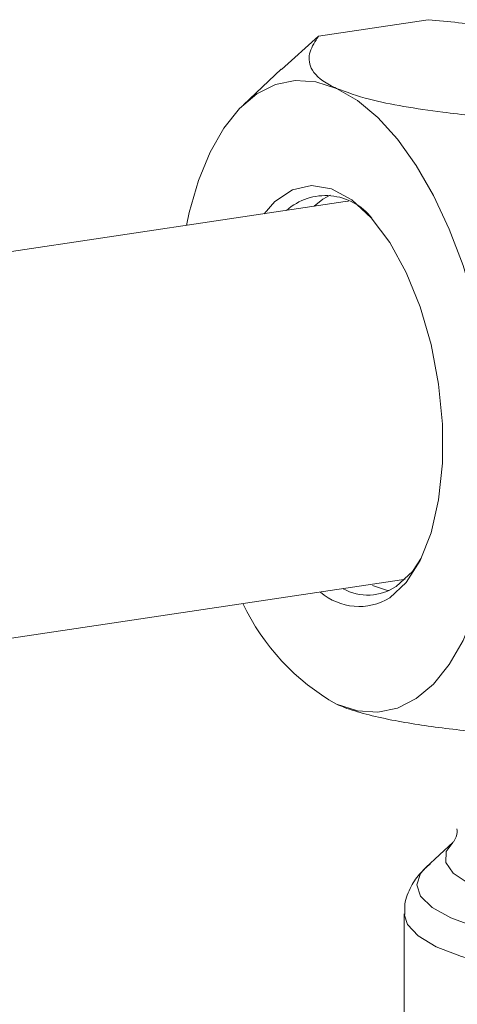
# Model space of a CAD drawing. Units: millimetres. Extents: x 3122 to 6092, y -99 to 2001.
# Drawn here: x 5568 to 5589, y 1492 to 1539 of the extents above; entities that cross this region are included whole.
import ezdxf

# ---------------------------------------------------------------- set-up
doc = ezdxf.new("R2010")
doc.units = ezdxf.units.MM
doc.header["$LTSCALE"] = 6

msp = doc.modelspace()

# ---------------------------------------------------------------- linework, layer by layer
at = {"linetype": 'Continuous', "lineweight": 9}
for p, q in [((5582.284, 1537.931), (5587.447, 1538.702)), ((5580.537, 1536.359), (5582.284, 1537.931)), ((5578.751, 1534.703), (5580.523, 1536.374)), ((5495.734, 1517.021), (5583.536, 1530.141)), ((5583.699, 1530.159), (5583.536, 1530.141)), ((5586.196, 1512.338), (5498.394, 1499.218)), ((5586.196, 1512.338), (5586.358, 1512.369)), ((5587.34, 1498.814), (5588.62, 1500.005)), ((5586.318, 1489.384), (5586.318, 1496.622))]:
    msp.add_line(p, q, dxfattribs=at)
at = {"linetype": 'Continuous', "lineweight": 9, "flags": 128}
for points in [[(5576.638, 1531.137), (5577.184, 1532.468), (5577.83, 1533.603), (5578.568, 1534.522), (5579.384, 1535.21), (5580.264, 1535.653), (5581.193, 1535.846), (5582.155, 1535.785), (5583.134, 1535.47)], [(5583.134, 1535.47), (5584.113, 1534.907), (5585.075, 1534.106), (5586.004, 1533.08), (5586.884, 1531.847), (5587.699, 1530.429), (5588.437, 1528.849), (5589.084, 1527.134), (5589.629, 1525.314)], [(5576.072, 1529.025), (5576.205, 1529.632), (5576.638, 1531.137)], [(5585.634, 1511.495), (5586.408, 1512.213), (5587.064, 1513.248), (5587.578, 1514.562), (5587.931, 1516.109), (5588.111, 1517.831), (5588.111, 1519.668), (5587.931, 1521.551), (5587.578, 1523.415), (5587.064, 1525.19), (5586.408, 1526.813), (5585.634, 1528.225), (5584.769, 1529.376), (5583.845, 1530.223), (5582.896, 1530.736), (5581.955, 1530.896), (5581.057, 1530.698), (5580.233, 1530.149), (5579.722, 1529.571)], [(5582.083, 1529.924), (5582.491, 1530.251), (5582.827, 1530.441)], [(5587.12, 1513.362), (5586.699, 1512.742), (5585.942, 1512.034)], [(5585.606, 1511.844), (5585.486, 1511.864), (5584.821, 1512.084)], [(5589.629, 1510.825), (5589.084, 1509.493), (5588.437, 1508.358), (5587.699, 1507.439), (5586.884, 1506.752), (5586.004, 1506.308), (5585.075, 1506.115), (5584.113, 1506.177), (5583.134, 1506.492)], [(5588.62, 1500.005), (5588.293, 1499.564), (5588.267, 1499.049), (5588.614, 1498.543), (5589.32, 1498.062), (5590.361, 1497.623), (5591.7, 1497.243), (5593.29, 1496.935)], [(5594.755, 1495.089), (5592.871, 1495.316), (5591.168, 1495.624), (5589.698, 1496.004), (5588.505, 1496.444), (5587.625, 1496.931), (5587.086, 1497.451), (5586.904, 1497.986), (5587.084, 1498.522), (5587.34, 1498.814)], [(5586.319, 1496.615), (5586.465, 1496.128), (5586.972, 1495.59), (5587.826, 1495.081), (5589.003, 1494.619), (5590.468, 1494.214), (5592.178, 1493.881), (5594.083, 1493.628), (5596.127, 1493.463), (5598.249, 1493.39), (5600.389, 1493.412), (5602.482, 1493.529)]]:
    msp.add_lwpolyline(points, dxfattribs=at)
at = {"linetype": 'Continuous', "lineweight": 9}
for centre, radius, start, end in [((5582.616, 1527.668), 2.758, 37.9186, 131.622), ((5584.605, 1514.028), 2.401, 241.0676, 303.8232), ((5584.193, 1513.839), 2.751, 228.8128, 301.5693), ((5588.426, 1515.829), 10.733, 205.4145, 240.4546)]:
    msp.add_arc(centre, radius, start, end, dxfattribs=at)
for points, knots in [([(5595.258, 1537.281), (5594.774, 1537.461), (5593.894, 1537.787), (5592.103, 1538.141), (5590.014, 1538.453), (5588.4, 1538.61), (5587.447, 1538.702)], [0, 0, 0, 0, 0.258834, 0.470184, 0.687254, 1, 1, 1, 1]), ([(5582.284, 1537.931), (5582.127, 1537.685), (5581.809, 1537.187), (5581.831, 1536.403), (5582.401, 1535.818), (5583.022, 1535.523), (5583.134, 1535.47)], [0, 0, 0, 0, 0.2969465, 0.5999492, 0.9281318, 1, 1, 1, 1]), ([(5583.134, 1535.47), (5583.618, 1535.29), (5584.497, 1534.964), (5586.289, 1534.61), (5588.378, 1534.298), (5589.992, 1534.141), (5590.945, 1534.049)], [0, 0, 0, 0, 0.258834, 0.470184, 0.687254, 1, 1, 1, 1]), ([(5590.945, 1505.071), (5590.041, 1505.159), (5588.217, 1505.337), (5585.606, 1505.733), (5583.933, 1506.154), (5583.255, 1506.44), (5583.134, 1506.492)], [0, 0, 0, 0, 0.296947, 0.599949, 0.928132, 1, 1, 1, 1]), ([(5588.625, 1500.014), (5588.635, 1500.023), (5588.656, 1500.043), (5588.829, 1500.354), (5588.801, 1500.569), (5588.795, 1500.619)], [0, 0, 0, 0, 0.372419, 0.85524, 1, 1, 1, 1]), ([(5586.353, 1496.601), (5586.344, 1496.723), (5586.311, 1497.148), (5586.568, 1497.834), (5586.995, 1498.505), (5587.36, 1498.818), (5587.532, 1498.965)], [0, 0, 0, 0, 0.124565, 0.431826, 0.732558, 1, 1, 1, 1])]:
    msp.add_open_spline(points, degree=3, knots=knots, dxfattribs=at)

doc.saveas('drawing.dxf')
